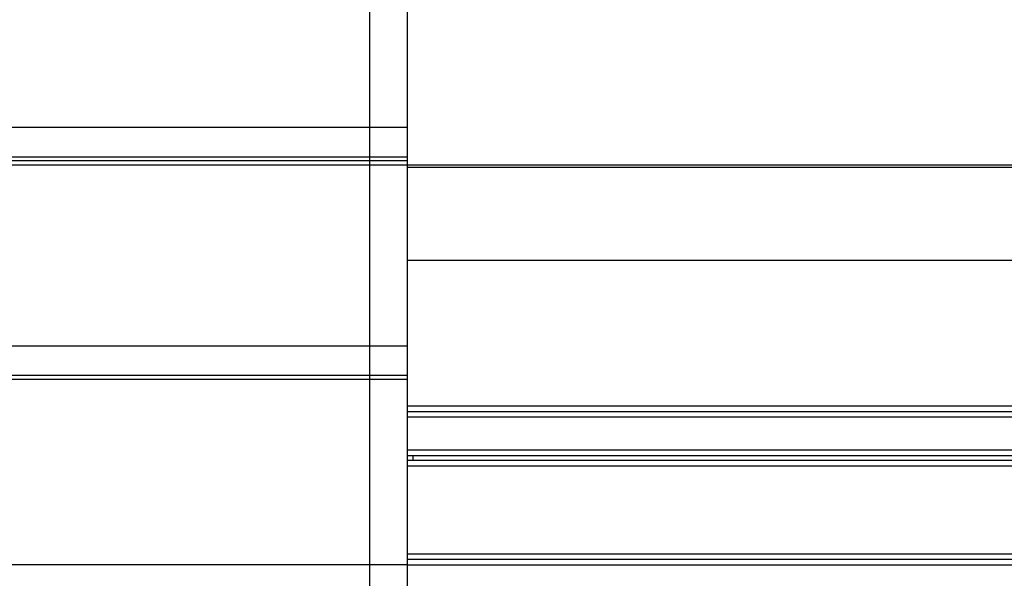
# Model space of a CAD drawing. Extents: x -37.2 to 37.2, y -75.6 to 15.8.
# Drawn here: x -10.3 to -5, y -7.2 to -4.2 of the extents above; entities that cross this region are included whole.
import ezdxf

# ---------------------------------------------------------------- set-up
doc = ezdxf.new("R2010")
doc.units = 0
doc.layers.get('0').update_dxf_attribs({"linetype": 'CONTINUOUS'})

msp = doc.modelspace()

# ---------------------------------------------------------------- linework, layer by layer
at = {"color": 0}
for points in [[(-8.4192, -65.028), (-8.4192, 12.128)], [(-8.4192, -65.028), (-8.4192, 12.128)], [(-8.4192, -65.028), (-8.4192, 12.128)], [(-8.4192, -65.028), (-8.4192, 12.128)], [(-8.4192, -65.028), (-8.4192, 12.128)], [(-8.4192, -65.028), (-8.4192, 12.128)], [(-8.4192, -65.028), (-8.4192, 12.128)], [(-8.4192, -65.028), (-8.4192, 12.128)], [(-8.4192, -65.028), (-8.4192, 12.128)], [(-8.4192, -65.028), (-8.4192, 12.128)], [(-8.4192, -65.028), (-8.4192, 12.128)], [(-8.4192, -65.028), (-8.4192, 12.128)], [(-8.4192, -65.028), (-8.4192, 12.128)], [(-8.4192, -65.028), (-8.4192, 12.128)], [(-8.4192, -65.028), (-8.4192, 12.128)], [(-8.4192, -65.028), (-8.4192, 12.128)], [(-8.4192, -65.028), (-8.4192, 12.128)], [(-8.4192, -65.028), (-8.4192, 12.128)], [(-8.4192, -65.028), (-8.4192, 12.128)], [(-8.4192, -65.028), (-8.4192, 12.128)], [(-8.4192, -65.028), (-8.4192, 12.128)], [(-8.2192, -3.9739), (-8.2192, -4.8265)], [(-8.2192, -3.9739), (-8.2192, -4.8265)], [(-8.2192, -3.9739), (-8.2192, -4.8265)], [(-8.2192, -3.9739), (-8.2192, -4.8265)], [(-8.2192, -3.9739), (-8.2192, -4.8265)], [(-8.2192, -3.9739), (-8.2192, -4.8265)], [(-8.2192, -3.9739), (-8.2192, -4.8265)], [(-8.2192, -3.9739), (-8.2192, -4.8265)], [(-8.2192, -3.9739), (-8.2192, -4.8265)], [(-8.2192, -3.9739), (-8.2192, -4.8265)], [(-8.2192, -3.9739), (-8.2192, -4.8265)], [(-8.2192, -3.9739), (-8.2192, -4.8265)], [(-8.2192, -3.9739), (-8.2192, -4.8265)], [(-8.2192, -3.9739), (-8.2192, -4.8265)], [(-8.2192, -3.9739), (-8.2192, -4.8265)], [(-8.2192, -3.9739), (-8.2192, -4.8265)], [(-8.2192, -3.9739), (-8.2192, -4.8265)], [(-8.2192, -3.9739), (-8.2192, -4.8265)], [(-8.2192, -3.9739), (-8.2192, -4.8265)], [(-8.2192, -3.9739), (-8.2192, -4.8265)], [(-8.2192, -3.9739), (-8.2192, -4.8265)], [(-8.2192, -4.8265), (-23.2191, -4.8265)], [(-8.2192, -4.8265), (-23.2191, -4.8265)], [(-8.2192, -4.8265), (-23.2191, -4.8265)], [(-8.2192, -4.8265), (-23.2191, -4.8265)], [(-8.2192, -4.8265), (-23.2191, -4.8265)], [(-8.2192, -4.8265), (-23.2191, -4.8265)], [(-8.2192, -4.8265), (-23.2191, -4.8265)], [(-8.2192, -4.8265), (-23.2191, -4.8265)], [(-8.2192, -4.8265), (-23.2191, -4.8265)], [(-8.2192, -4.8265), (-23.2191, -4.8265)], [(-8.2192, -4.8265), (-23.2191, -4.8265)], [(-8.2192, -4.8265), (-23.2191, -4.8265)], [(-8.2192, -4.8265), (-23.2191, -4.8265)], [(-8.2192, -4.8265), (-23.2191, -4.8265)], [(-8.2192, -4.8265), (-23.2191, -4.8265)], [(-8.2192, -4.8265), (-23.2191, -4.8265)], [(-8.2192, -4.8265), (-23.2191, -4.8265)], [(-8.2192, -4.8265), (-23.2191, -4.8265)], [(-8.2192, -4.8265), (-23.2191, -4.8265)], [(-8.2192, -4.8265), (-23.2191, -4.8265)], [(-8.2192, -4.8265), (-23.2191, -4.8265)], [(-8.2192, -4.8265), (-8.2192, -4.8265)], [(-8.2192, -4.8265), (-8.2192, -4.984)], [(-8.2192, -4.8265), (-8.2192, -4.984)], [(-8.2192, -4.8265), (-8.2192, -4.984)], [(-8.2192, -4.8265), (-8.2192, -4.984)], [(-8.2192, -4.8265), (-8.2192, -4.984)], [(-8.2192, -4.8265), (-8.2192, -4.984)], [(-8.2192, -4.8265), (-8.2192, -4.984)], [(-8.2192, -4.8265), (-8.2192, -4.984)], [(-8.2192, -4.8265), (-8.2192, -4.984)], [(-8.2192, -4.8265), (-8.2192, -4.984)], [(-8.2192, -4.8265), (-8.2192, -4.984)], [(-8.2192, -4.8265), (-8.2192, -4.984)], [(-8.2192, -4.8265), (-8.2192, -4.984)], [(-8.2192, -4.8265), (-8.2192, -4.984)], [(-8.2192, -4.8265), (-8.2192, -4.984)], [(-8.2192, -4.8265), (-8.2192, -4.984)], [(-8.2192, -4.8265), (-8.2192, -4.984)], [(-8.2192, -4.8265), (-8.2192, -4.984)], [(-8.2192, -4.8265), (-8.2192, -4.984)], [(-8.2192, -4.8265), (-8.2192, -4.984)], [(-8.2192, -4.8265), (-8.2192, -4.984)], [(-8.2192, -4.8265), (-8.2192, -4.8265)], [(-8.2192, -4.8265), (-8.2192, -4.8265)], [(-8.2192, -4.984), (-23.2191, -4.984)], [(-8.2192, -4.984), (-23.2191, -4.984)], [(-8.2192, -4.984), (-23.2191, -4.984)], [(-8.2192, -4.984), (-23.2191, -4.984)], [(-8.2192, -4.984), (-23.2191, -4.984)], [(-8.2192, -4.984), (-23.2191, -4.984)], [(-8.2192, -4.984), (-23.2191, -4.984)], [(-8.2192, -4.984), (-23.2191, -4.984)], [(-8.2192, -4.984), (-23.2191, -4.984)], [(-8.2192, -4.984), (-23.2191, -4.984)], [(-8.2192, -4.984), (-23.2191, -4.984)], [(-8.2192, -4.984), (-23.2191, -4.984)], [(-8.2192, -4.984), (-23.2191, -4.984)], [(-8.2192, -4.984), (-23.2191, -4.984)], [(-8.2192, -4.984), (-23.2191, -4.984)], [(-8.2192, -4.984), (-23.2191, -4.984)], [(-8.2192, -4.984), (-23.2191, -4.984)], [(-8.2192, -4.984), (-23.2191, -4.984)], [(-8.2192, -4.984), (-23.2191, -4.984)], [(-8.2192, -4.984), (-23.2191, -4.984)], [(-8.2192, -4.984), (-23.2191, -4.984)], [(-8.2192, -4.984), (-8.2192, -4.984)], [(-8.2192, -4.984), (-8.2192, -4.984)], [(-8.2192, -4.984), (-8.2192, -4.984)], [(-8.2192, -4.984), (-8.2192, -4.984)], [(-8.2192, -4.984), (-8.2192, -4.984)], [(-8.2192, -4.984), (-8.2192, -4.984)], [(-8.2192, -4.984), (-8.2192, -4.984)], [(-8.2192, -4.984), (-8.2192, -4.984)], [(-8.2192, -4.984), (-8.2192, -4.984)], [(-8.2192, -4.984), (-8.2192, -4.984)], [(-8.2192, -4.984), (-8.2192, -4.984)], [(-8.2192, -4.984), (-8.2192, -4.984)], [(-8.2192, -4.984), (-8.2192, -4.984)], [(-8.2192, -4.984), (-8.2192, -4.984)], [(-8.2192, -4.984), (-8.2192, -4.984)], [(-8.2192, -4.984), (-8.2192, -4.984)], [(-8.2192, -4.984), (-8.2192, -4.984)], [(-8.2192, -4.984), (-8.2192, -4.984)], [(-8.2192, -4.984), (-8.2192, -4.984)], [(-8.2192, -4.984), (-8.2192, -4.984)], [(-8.2192, -4.984), (-8.2192, -4.984)], [(-8.2192, -4.984), (-8.2192, -4.984)], [(-8.2192, -4.984), (-8.2192, -4.984)], [(-8.2192, -4.984), (-8.2192, -4.984)], [(-8.2192, -4.984), (-8.2192, -4.984)], [(-8.2192, -4.984), (-8.2192, -4.984)], [(-8.2192, -4.984), (-8.2192, -5.005)], [(-8.2192, -4.984), (-8.2192, -5.005)], [(-8.2192, -4.984), (-8.2192, -5.005)], [(-8.2192, -4.984), (-8.2192, -5.005)], [(-8.2192, -4.984), (-8.2192, -5.005)], [(-8.2192, -4.984), (-8.2192, -5.005)], [(-8.2192, -4.984), (-8.2192, -5.005)], [(-8.2192, -4.984), (-8.2192, -5.005)], [(-8.2192, -4.984), (-8.2192, -5.005)], [(-8.2192, -4.984), (-8.2192, -5.005)], [(-8.2192, -4.984), (-8.2192, -5.005)], [(-8.2192, -4.984), (-8.2192, -5.005)], [(-8.2192, -4.984), (-8.2192, -5.005)], [(-8.2192, -4.984), (-8.2192, -5.005)], [(-8.2192, -4.984), (-8.2192, -5.005)], [(-8.2192, -4.984), (-8.2192, -5.005)], [(-8.2192, -4.984), (-8.2192, -5.005)], [(-8.2192, -4.984), (-8.2192, -5.005)], [(-8.2192, -4.984), (-8.2192, -5.005)], [(-8.2192, -4.984), (-8.2192, -5.005)], [(-8.2192, -4.984), (-8.2192, -5.005)], [(25.7372, -5.028), (-37.1754, -5.028)], [(25.7372, -5.028), (-37.1754, -5.028)], [(25.7372, -5.028), (-37.1754, -5.028)], [(25.7372, -5.028), (-37.1754, -5.028)], [(25.7372, -5.028), (-37.1754, -5.028)], [(25.7372, -5.028), (-37.1754, -5.028)], [(25.7372, -5.028), (-37.1754, -5.028)], [(25.7372, -5.028), (-37.1754, -5.028)], [(25.7372, -5.028), (-37.1754, -5.028)], [(25.7372, -5.028), (-37.1754, -5.028)], [(25.7372, -5.028), (-37.1754, -5.028)], [(25.7372, -5.028), (-37.1754, -5.028)], [(25.7372, -5.028), (-37.1754, -5.028)], [(25.7372, -5.028), (-37.1754, -5.028)], [(25.7372, -5.028), (-37.1754, -5.028)], [(25.7372, -5.028), (-37.1754, -5.028)], [(25.7372, -5.028), (-37.1754, -5.028)], [(25.7372, -5.028), (-37.1754, -5.028)], [(25.7372, -5.028), (-37.1754, -5.028)], [(25.7372, -5.028), (-37.1754, -5.028)], [(25.7372, -5.028), (-37.1754, -5.028)], [(-8.2192, -5.005), (-23.2191, -5.005)], [(-8.2192, -5.005), (-23.2191, -5.005)], [(-8.2192, -5.005), (-23.2191, -5.005)], [(-8.2192, -5.005), (-23.2191, -5.005)], [(-8.2192, -5.005), (-23.2191, -5.005)], [(-8.2192, -5.005), (-23.2191, -5.005)], [(-8.2192, -5.005), (-23.2191, -5.005)], [(-8.2192, -5.005), (-23.2191, -5.005)], [(-8.2192, -5.005), (-23.2191, -5.005)], [(-8.2192, -5.005), (-23.2191, -5.005)], [(-8.2192, -5.005), (-23.2191, -5.005)], [(-8.2192, -5.005), (-23.2191, -5.005)], [(-8.2192, -5.005), (-23.2191, -5.005)], [(-8.2192, -5.005), (-23.2191, -5.005)], [(-8.2192, -5.005), (-23.2191, -5.005)], [(-8.2192, -5.005), (-23.2191, -5.005)], [(-8.2192, -5.005), (-23.2191, -5.005)], [(-8.2192, -5.005), (-23.2191, -5.005)], [(-8.2192, -5.005), (-23.2191, -5.005)], [(-8.2192, -5.005), (-23.2191, -5.005)], [(-8.2192, -5.005), (-23.2191, -5.005)], [(-8.2192, -5.005), (-8.2192, -5.005)], [(-8.2192, -5.005), (-8.2192, -5.9965)], [(-8.2192, -5.005), (-8.2192, -5.9965)], [(-8.2192, -5.005), (-8.2192, -5.9965)], [(-8.2192, -5.005), (-8.2192, -5.9965)], [(-8.2192, -5.005), (-8.2192, -5.9965)], [(-8.2192, -5.005), (-8.2192, -5.9965)], [(-8.2192, -5.005), (-8.2192, -5.9965)], [(-8.2192, -5.005), (-8.2192, -5.9965)], [(-8.2192, -5.005), (-8.2192, -5.9965)], [(-8.2192, -5.005), (-8.2192, -5.9965)], [(-8.2192, -5.005), (-8.2192, -5.9965)], [(-8.2192, -5.005), (-8.2192, -5.9965)], [(-8.2192, -5.005), (-8.2192, -5.9965)], [(-8.2192, -5.005), (-8.2192, -5.9965)], [(-8.2192, -5.005), (-8.2192, -5.9965)], [(-8.2192, -5.005), (-8.2192, -5.9965)], [(-8.2192, -5.005), (-8.2192, -5.9965)], [(-8.2192, -5.005), (-8.2192, -5.9965)], [(-8.2192, -5.005), (-8.2192, -5.9965)], [(-8.2192, -5.005), (-8.2192, -5.9965)], [(-8.2192, -5.005), (-8.2192, -5.9965)], [(-8.2192, -5.005), (-8.2192, -5.005)], [(-8.2192, -5.005), (-8.2192, -5.005)], [(-8.2192, -5.0378), (-8.2192, -5.0378)], [(-8.2192, -5.0378), (-0.029, -5.0378)], [(-8.2192, -5.0378), (-0.029, -5.0378)], [(-8.2192, -5.0378), (-0.029, -5.0378)], [(-8.2192, -5.0378), (-0.029, -5.0378)], [(-8.2192, -5.0378), (-0.029, -5.0378)], [(-8.2192, -5.0378), (-0.029, -5.0378)], [(-8.2192, -5.0378), (-0.029, -5.0378)], [(-8.2192, -5.0378), (-0.029, -5.0378)], [(-8.2192, -5.0378), (-0.029, -5.0378)], [(-8.2192, -5.0378), (-0.029, -5.0378)], [(-8.2192, -5.0378), (-0.029, -5.0378)], [(-8.2192, -5.0378), (-0.029, -5.0378)], [(-8.2192, -5.0378), (-0.029, -5.0378)], [(-8.2192, -5.0378), (-0.029, -5.0378)], [(-8.2192, -5.0378), (-0.029, -5.0378)], [(-8.2192, -5.0378), (-0.029, -5.0378)], [(-8.2192, -5.0378), (-0.029, -5.0378)], [(-8.2192, -5.0378), (-0.029, -5.0378)], [(-8.2192, -5.0378), (-0.029, -5.0378)], [(-8.2192, -5.0378), (-0.029, -5.0378)], [(-8.2192, -5.0378), (-0.029, -5.0378)], [(-8.2192, -5.5378), (-8.2192, -5.5378)], [(-0.029, -5.5378), (-8.2192, -5.5378)], [(-0.029, -5.5378), (-8.2192, -5.5378)], [(-0.029, -5.5378), (-8.2192, -5.5378)], [(-0.029, -5.5378), (-8.2192, -5.5378)], [(-0.029, -5.5378), (-8.2192, -5.5378)], [(-0.029, -5.5378), (-8.2192, -5.5378)], [(-0.029, -5.5378), (-8.2192, -5.5378)], [(-0.029, -5.5378), (-8.2192, -5.5378)], [(-0.029, -5.5378), (-8.2192, -5.5378)], [(-0.029, -5.5378), (-8.2192, -5.5378)], [(-0.029, -5.5378), (-8.2192, -5.5378)], [(-0.029, -5.5378), (-8.2192, -5.5378)], [(-0.029, -5.5378), (-8.2192, -5.5378)], [(-0.029, -5.5378), (-8.2192, -5.5378)], [(-0.029, -5.5378), (-8.2192, -5.5378)], [(-0.029, -5.5378), (-8.2192, -5.5378)], [(-0.029, -5.5378), (-8.2192, -5.5378)], [(-0.029, -5.5378), (-8.2192, -5.5378)], [(-0.029, -5.5378), (-8.2192, -5.5378)], [(-0.029, -5.5378), (-8.2192, -5.5378)], [(-0.029, -5.5378), (-8.2192, -5.5378)], [(-8.2192, -5.9965), (-23.2191, -5.9965)], [(-8.2192, -5.9965), (-23.2191, -5.9965)], [(-8.2192, -5.9965), (-23.2191, -5.9965)], [(-8.2192, -5.9965), (-23.2191, -5.9965)], [(-8.2192, -5.9965), (-23.2191, -5.9965)], [(-8.2192, -5.9965), (-23.2191, -5.9965)], [(-8.2192, -5.9965), (-23.2191, -5.9965)], [(-8.2192, -5.9965), (-23.2191, -5.9965)], [(-8.2192, -5.9965), (-23.2191, -5.9965)], [(-8.2192, -5.9965), (-23.2191, -5.9965)], [(-8.2192, -5.9965), (-23.2191, -5.9965)], [(-8.2192, -5.9965), (-23.2191, -5.9965)], [(-8.2192, -5.9965), (-23.2191, -5.9965)], [(-8.2192, -5.9965), (-23.2191, -5.9965)], [(-8.2192, -5.9965), (-23.2191, -5.9965)], [(-8.2192, -5.9965), (-23.2191, -5.9965)], [(-8.2192, -5.9965), (-23.2191, -5.9965)], [(-8.2192, -5.9965), (-23.2191, -5.9965)], [(-8.2192, -5.9965), (-23.2191, -5.9965)], [(-8.2192, -5.9965), (-23.2191, -5.9965)], [(-8.2192, -5.9965), (-23.2191, -5.9965)], [(-8.2192, -5.9965), (-8.2192, -5.9965)], [(-8.2192, -5.9965), (-8.2192, -6.154)], [(-8.2192, -5.9965), (-8.2192, -6.154)], [(-8.2192, -5.9965), (-8.2192, -6.154)], [(-8.2192, -5.9965), (-8.2192, -6.154)], [(-8.2192, -5.9965), (-8.2192, -6.154)], [(-8.2192, -5.9965), (-8.2192, -6.154)], [(-8.2192, -5.9965), (-8.2192, -6.154)], [(-8.2192, -5.9965), (-8.2192, -6.154)], [(-8.2192, -5.9965), (-8.2192, -6.154)], [(-8.2192, -5.9965), (-8.2192, -6.154)], [(-8.2192, -5.9965), (-8.2192, -6.154)], [(-8.2192, -5.9965), (-8.2192, -6.154)], [(-8.2192, -5.9965), (-8.2192, -6.154)], [(-8.2192, -5.9965), (-8.2192, -6.154)], [(-8.2192, -5.9965), (-8.2192, -6.154)], [(-8.2192, -5.9965), (-8.2192, -6.154)], [(-8.2192, -5.9965), (-8.2192, -6.154)], [(-8.2192, -5.9965), (-8.2192, -6.154)], [(-8.2192, -5.9965), (-8.2192, -6.154)], [(-8.2192, -5.9965), (-8.2192, -6.154)], [(-8.2192, -5.9965), (-8.2192, -6.154)], [(-8.2192, -5.9965), (-8.2192, -5.9965)], [(-8.2192, -5.9965), (-8.2192, -5.9965)], [(-8.2192, -6.154), (-23.2191, -6.154)], [(-8.2192, -6.154), (-23.2191, -6.154)], [(-8.2192, -6.154), (-23.2191, -6.154)], [(-8.2192, -6.154), (-23.2191, -6.154)], [(-8.2192, -6.154), (-23.2191, -6.154)], [(-8.2192, -6.154), (-23.2191, -6.154)], [(-8.2192, -6.154), (-23.2191, -6.154)], [(-8.2192, -6.154), (-23.2191, -6.154)], [(-8.2192, -6.154), (-23.2191, -6.154)], [(-8.2192, -6.154), (-23.2191, -6.154)], [(-8.2192, -6.154), (-23.2191, -6.154)], [(-8.2192, -6.154), (-23.2191, -6.154)], [(-8.2192, -6.154), (-23.2191, -6.154)], [(-8.2192, -6.154), (-23.2191, -6.154)], [(-8.2192, -6.154), (-23.2191, -6.154)], [(-8.2192, -6.154), (-23.2191, -6.154)], [(-8.2192, -6.154), (-23.2191, -6.154)], [(-8.2192, -6.154), (-23.2191, -6.154)], [(-8.2192, -6.154), (-23.2191, -6.154)], [(-8.2192, -6.154), (-23.2191, -6.154)], [(-8.2192, -6.154), (-23.2191, -6.154)], [(-8.2192, -6.154), (-8.2192, -6.154)], [(-8.2192, -6.154), (-8.2192, -6.154)], [(-8.2192, -6.154), (-8.2192, -6.175)], [(-8.2192, -6.154), (-8.2192, -6.175)], [(-8.2192, -6.154), (-8.2192, -6.175)], [(-8.2192, -6.154), (-8.2192, -6.175)], [(-8.2192, -6.154), (-8.2192, -6.175)], [(-8.2192, -6.154), (-8.2192, -6.175)], [(-8.2192, -6.154), (-8.2192, -6.175)], [(-8.2192, -6.154), (-8.2192, -6.175)], [(-8.2192, -6.154), (-8.2192, -6.175)], [(-8.2192, -6.154), (-8.2192, -6.175)], [(-8.2192, -6.154), (-8.2192, -6.175)], [(-8.2192, -6.154), (-8.2192, -6.175)], [(-8.2192, -6.154), (-8.2192, -6.175)], [(-8.2192, -6.154), (-8.2192, -6.175)], [(-8.2192, -6.154), (-8.2192, -6.175)], [(-8.2192, -6.154), (-8.2192, -6.175)], [(-8.2192, -6.154), (-8.2192, -6.175)], [(-8.2192, -6.154), (-8.2192, -6.175)], [(-8.2192, -6.154), (-8.2192, -6.175)], [(-8.2192, -6.154), (-8.2192, -6.175)], [(-8.2192, -6.154), (-8.2192, -6.175)], [(-8.2192, -6.154), (-8.2192, -6.154)], [(-8.2192, -6.154), (-8.2192, -6.154)], [(-8.2192, -6.154), (-8.2192, -6.154)], [(-8.2192, -6.154), (-8.2192, -6.154)], [(-8.2192, -6.154), (-8.2192, -6.154)], [(-8.2192, -6.154), (-8.2192, -6.154)], [(-8.2192, -6.154), (-8.2192, -6.154)], [(-8.2192, -6.154), (-8.2192, -6.154)], [(-8.2192, -6.154), (-8.2192, -6.154)], [(-8.2192, -6.154), (-8.2192, -6.154)], [(-8.2192, -6.154), (-8.2192, -6.154)], [(-8.2192, -6.154), (-8.2192, -6.154)], [(-8.2192, -6.154), (-8.2192, -6.154)], [(-8.2192, -6.154), (-8.2192, -6.154)], [(-8.2192, -6.154), (-8.2192, -6.154)], [(-8.2192, -6.154), (-8.2192, -6.154)], [(-8.2192, -6.154), (-8.2192, -6.154)], [(-8.2192, -6.154), (-8.2192, -6.154)], [(-8.2192, -6.154), (-8.2192, -6.154)], [(-8.2192, -6.154), (-8.2192, -6.154)], [(-8.2192, -6.154), (-8.2192, -6.154)], [(-8.2192, -6.154), (-8.2192, -6.154)], [(-8.2192, -6.154), (-8.2192, -6.154)], [(-8.2192, -6.154), (-8.2192, -6.154)], [(-8.2192, -6.175), (-23.2191, -6.175)], [(-8.2192, -6.175), (-23.2191, -6.175)], [(-8.2192, -6.175), (-23.2191, -6.175)], [(-8.2192, -6.175), (-23.2191, -6.175)], [(-8.2192, -6.175), (-23.2191, -6.175)], [(-8.2192, -6.175), (-23.2191, -6.175)], [(-8.2192, -6.175), (-23.2191, -6.175)], [(-8.2192, -6.175), (-23.2191, -6.175)], [(-8.2192, -6.175), (-23.2191, -6.175)], [(-8.2192, -6.175), (-23.2191, -6.175)], [(-8.2192, -6.175), (-23.2191, -6.175)], [(-8.2192, -6.175), (-23.2191, -6.175)], [(-8.2192, -6.175), (-23.2191, -6.175)], [(-8.2192, -6.175), (-23.2191, -6.175)], [(-8.2192, -6.175), (-23.2191, -6.175)], [(-8.2192, -6.175), (-23.2191, -6.175)], [(-8.2192, -6.175), (-23.2191, -6.175)], [(-8.2192, -6.175), (-23.2191, -6.175)], [(-8.2192, -6.175), (-23.2191, -6.175)], [(-8.2192, -6.175), (-23.2191, -6.175)], [(-8.2192, -6.175), (-23.2191, -6.175)], [(-8.2192, -6.175), (-8.2192, -6.175)], [(-8.2192, -6.175), (-8.2192, -6.175)], [(-8.2192, -6.175), (-8.2192, -6.175)], [(-8.2192, -6.175), (-8.2192, -7.1665)], [(-8.2192, -6.175), (-8.2192, -7.1665)], [(-8.2192, -6.175), (-8.2192, -7.1665)], [(-8.2192, -6.175), (-8.2192, -7.1665)], [(-8.2192, -6.175), (-8.2192, -7.1665)], [(-8.2192, -6.175), (-8.2192, -7.1665)], [(-8.2192, -6.175), (-8.2192, -7.1665)], [(-8.2192, -6.175), (-8.2192, -7.1665)], [(-8.2192, -6.175), (-8.2192, -7.1665)], [(-8.2192, -6.175), (-8.2192, -7.1665)], [(-8.2192, -6.175), (-8.2192, -7.1665)], [(-8.2192, -6.175), (-8.2192, -7.1665)], [(-8.2192, -6.175), (-8.2192, -7.1665)], [(-8.2192, -6.175), (-8.2192, -7.1665)], [(-8.2192, -6.175), (-8.2192, -7.1665)], [(-8.2192, -6.175), (-8.2192, -7.1665)], [(-8.2192, -6.175), (-8.2192, -7.1665)], [(-8.2192, -6.175), (-8.2192, -7.1665)], [(-8.2192, -6.175), (-8.2192, -7.1665)], [(-8.2192, -6.175), (-8.2192, -7.1665)], [(-8.2192, -6.175), (-8.2192, -7.1665)], [(-8.2192, -6.3163), (-8.2192, -6.3163)], [(-8.2192, -6.3163), (-1.9094, -6.3163)], [(-8.2192, -6.3163), (-1.9094, -6.3163)], [(-8.2192, -6.3163), (-1.9094, -6.3163)], [(-8.2192, -6.3163), (-1.9094, -6.3163)], [(-8.2192, -6.3163), (-1.9094, -6.3163)], [(-8.2192, -6.3163), (-1.9094, -6.3163)], [(-8.2192, -6.3163), (-1.9094, -6.3163)], [(-8.2192, -6.3163), (-1.9094, -6.3163)], [(-8.2192, -6.3163), (-1.9094, -6.3163)], [(-8.2192, -6.3163), (-1.9094, -6.3163)], [(-8.2192, -6.3163), (-1.9094, -6.3163)], [(-8.2192, -6.3163), (-1.9094, -6.3163)], [(-8.2192, -6.3163), (-1.9094, -6.3163)], [(-8.2192, -6.3163), (-1.9094, -6.3163)], [(-8.2192, -6.3163), (-1.9094, -6.3163)], [(-8.2192, -6.3163), (-1.9094, -6.3163)], [(-8.2192, -6.3163), (-1.9094, -6.3163)], [(-8.2192, -6.3163), (-1.9094, -6.3163)], [(-8.2192, -6.3163), (-1.9094, -6.3163)], [(-8.2192, -6.3163), (-1.9094, -6.3163)], [(-8.2192, -6.3163), (-1.9094, -6.3163)], [(-8.2192, -6.3463), (-8.2192, -6.3463)], [(-8.2192, -6.3463), (-1.9094, -6.3463)], [(-8.2192, -6.3463), (-1.9094, -6.3463)], [(-8.2192, -6.3463), (-1.9094, -6.3463)], [(-8.2192, -6.3463), (-1.9094, -6.3463)], [(-8.2192, -6.3463), (-1.9094, -6.3463)], [(-8.2192, -6.3463), (-1.9094, -6.3463)], [(-8.2192, -6.3463), (-1.9094, -6.3463)], [(-8.2192, -6.3463), (-1.9094, -6.3463)], [(-8.2192, -6.3463), (-1.9094, -6.3463)], [(-8.2192, -6.3463), (-1.9094, -6.3463)], [(-8.2192, -6.3463), (-1.9094, -6.3463)], [(-8.2192, -6.3463), (-1.9094, -6.3463)], [(-8.2192, -6.3463), (-1.9094, -6.3463)], [(-8.2192, -6.3463), (-1.9094, -6.3463)], [(-8.2192, -6.3463), (-1.9094, -6.3463)], [(-8.2192, -6.3463), (-1.9094, -6.3463)], [(-8.2192, -6.3463), (-1.9094, -6.3463)], [(-8.2192, -6.3463), (-1.9094, -6.3463)], [(-8.2192, -6.3463), (-1.9094, -6.3463)], [(-8.2192, -6.3463), (-1.9094, -6.3463)], [(-8.2192, -6.3463), (-1.9094, -6.3463)], [(-8.2192, -6.3763), (-8.2192, -6.3763)], [(-1.9094, -6.3763), (-8.2192, -6.3763)], [(-1.9094, -6.3763), (-8.2192, -6.3763)], [(-1.9094, -6.3763), (-8.2192, -6.3763)], [(-1.9094, -6.3763), (-8.2192, -6.3763)], [(-1.9094, -6.3763), (-8.2192, -6.3763)], [(-1.9094, -6.3763), (-8.2192, -6.3763)], [(-1.9094, -6.3763), (-8.2192, -6.3763)], [(-1.9094, -6.3763), (-8.2192, -6.3763)], [(-1.9094, -6.3763), (-8.2192, -6.3763)], [(-1.9094, -6.3763), (-8.2192, -6.3763)], [(-1.9094, -6.3763), (-8.2192, -6.3763)], [(-1.9094, -6.3763), (-8.2192, -6.3763)], [(-1.9094, -6.3763), (-8.2192, -6.3763)], [(-1.9094, -6.3763), (-8.2192, -6.3763)], [(-1.9094, -6.3763), (-8.2192, -6.3763)], [(-1.9094, -6.3763), (-8.2192, -6.3763)], [(-1.9094, -6.3763), (-8.2192, -6.3763)], [(-1.9094, -6.3763), (-8.2192, -6.3763)], [(-1.9094, -6.3763), (-8.2192, -6.3763)], [(-1.9094, -6.3763), (-8.2192, -6.3763)], [(-1.9094, -6.3763), (-8.2192, -6.3763)], [(-8.2192, -6.5533), (-8.2192, -6.5533)], [(-1.9094, -6.5533), (-8.2192, -6.5533)], [(-1.9094, -6.5533), (-8.2192, -6.5533)], [(-1.9094, -6.5533), (-8.2192, -6.5533)], [(-1.9094, -6.5533), (-8.2192, -6.5533)], [(-1.9094, -6.5533), (-8.2192, -6.5533)], [(-1.9094, -6.5533), (-8.2192, -6.5533)], [(-1.9094, -6.5533), (-8.2192, -6.5533)], [(-1.9094, -6.5533), (-8.2192, -6.5533)], [(-1.9094, -6.5533), (-8.2192, -6.5533)], [(-1.9094, -6.5533), (-8.2192, -6.5533)], [(-1.9094, -6.5533), (-8.2192, -6.5533)], [(-1.9094, -6.5533), (-8.2192, -6.5533)], [(-1.9094, -6.5533), (-8.2192, -6.5533)], [(-1.9094, -6.5533), (-8.2192, -6.5533)], [(-1.9094, -6.5533), (-8.2192, -6.5533)], [(-1.9094, -6.5533), (-8.2192, -6.5533)], [(-1.9094, -6.5533), (-8.2192, -6.5533)], [(-1.9094, -6.5533), (-8.2192, -6.5533)], [(-1.9094, -6.5533), (-8.2192, -6.5533)], [(-1.9094, -6.5533), (-8.2192, -6.5533)], [(-1.9094, -6.5533), (-8.2192, -6.5533)], [(-8.2192, -6.5833), (-8.2192, -6.5833)], [(-1.9094, -6.5833), (-8.2192, -6.5833)], [(-1.9094, -6.5833), (-8.2192, -6.5833)], [(-1.9094, -6.5833), (-8.2192, -6.5833)], [(-1.9094, -6.5833), (-8.2192, -6.5833)], [(-1.9094, -6.5833), (-8.2192, -6.5833)], [(-1.9094, -6.5833), (-8.2192, -6.5833)], [(-1.9094, -6.5833), (-8.2192, -6.5833)], [(-1.9094, -6.5833), (-8.2192, -6.5833)], [(-1.9094, -6.5833), (-8.2192, -6.5833)], [(-1.9094, -6.5833), (-8.2192, -6.5833)], [(-1.9094, -6.5833), (-8.2192, -6.5833)], [(-1.9094, -6.5833), (-8.2192, -6.5833)], [(-1.9094, -6.5833), (-8.2192, -6.5833)], [(-1.9094, -6.5833), (-8.2192, -6.5833)], [(-1.9094, -6.5833), (-8.2192, -6.5833)], [(-1.9094, -6.5833), (-8.2192, -6.5833)], [(-1.9094, -6.5833), (-8.2192, -6.5833)], [(-1.9094, -6.5833), (-8.2192, -6.5833)], [(-1.9094, -6.5833), (-8.2192, -6.5833)], [(-1.9094, -6.5833), (-8.2192, -6.5833)], [(-1.9094, -6.5833), (-8.2192, -6.5833)], [(-8.1892, -6.5833), (-8.1892, -6.5833)], [(-8.1892, -6.5833), (-8.1892, -6.6083)], [(-8.1892, -6.5833), (-8.1892, -6.6083)], [(-8.1892, -6.5833), (-8.1892, -6.6083)], [(-8.1892, -6.5833), (-8.1892, -6.6083)], [(-8.1892, -6.5833), (-8.1892, -6.6083)], [(-8.1892, -6.5833), (-8.1892, -6.6083)], [(-8.1892, -6.5833), (-8.1892, -6.6083)], [(-8.1892, -6.5833), (-8.1892, -6.6083)], [(-8.1892, -6.5833), (-8.1892, -6.6083)], [(-8.1892, -6.5833), (-8.1892, -6.6083)], [(-8.1892, -6.5833), (-8.1892, -6.6083)], [(-8.1892, -6.5833), (-8.1892, -6.6083)], [(-8.1892, -6.5833), (-8.1892, -6.6083)], [(-8.1892, -6.5833), (-8.1892, -6.6083)], [(-8.1892, -6.5833), (-8.1892, -6.6083)], [(-8.1892, -6.5833), (-8.1892, -6.6083)], [(-8.1892, -6.5833), (-8.1892, -6.6083)], [(-8.1892, -6.5833), (-8.1892, -6.6083)], [(-8.1892, -6.5833), (-8.1892, -6.6083)], [(-8.1892, -6.5833), (-8.1892, -6.6083)], [(-8.1892, -6.5833), (-8.1892, -6.6083)], [(-8.2192, -6.6083), (-8.2192, -6.6083)], [(-1.9094, -6.6083), (-8.2192, -6.6083)], [(-1.9094, -6.6083), (-8.2192, -6.6083)], [(-1.9094, -6.6083), (-8.2192, -6.6083)], [(-1.9094, -6.6083), (-8.2192, -6.6083)], [(-1.9094, -6.6083), (-8.2192, -6.6083)], [(-1.9094, -6.6083), (-8.2192, -6.6083)], [(-1.9094, -6.6083), (-8.2192, -6.6083)], [(-1.9094, -6.6083), (-8.2192, -6.6083)], [(-1.9094, -6.6083), (-8.2192, -6.6083)], [(-1.9094, -6.6083), (-8.2192, -6.6083)], [(-1.9094, -6.6083), (-8.2192, -6.6083)], [(-1.9094, -6.6083), (-8.2192, -6.6083)], [(-1.9094, -6.6083), (-8.2192, -6.6083)], [(-1.9094, -6.6083), (-8.2192, -6.6083)], [(-1.9094, -6.6083), (-8.2192, -6.6083)], [(-1.9094, -6.6083), (-8.2192, -6.6083)], [(-1.9094, -6.6083), (-8.2192, -6.6083)], [(-1.9094, -6.6083), (-8.2192, -6.6083)], [(-1.9094, -6.6083), (-8.2192, -6.6083)], [(-1.9094, -6.6083), (-8.2192, -6.6083)], [(-1.9094, -6.6083), (-8.2192, -6.6083)], [(-8.1892, -6.6083), (-8.1892, -6.6083)], [(-8.2192, -6.6383), (-8.2192, -6.6383)], [(-1.9094, -6.6383), (-8.2192, -6.6383)], [(-1.9094, -6.6383), (-8.2192, -6.6383)], [(-1.9094, -6.6383), (-8.2192, -6.6383)], [(-1.9094, -6.6383), (-8.2192, -6.6383)], [(-1.9094, -6.6383), (-8.2192, -6.6383)], [(-1.9094, -6.6383), (-8.2192, -6.6383)], [(-1.9094, -6.6383), (-8.2192, -6.6383)], [(-1.9094, -6.6383), (-8.2192, -6.6383)], [(-1.9094, -6.6383), (-8.2192, -6.6383)], [(-1.9094, -6.6383), (-8.2192, -6.6383)], [(-1.9094, -6.6383), (-8.2192, -6.6383)], [(-1.9094, -6.6383), (-8.2192, -6.6383)], [(-1.9094, -6.6383), (-8.2192, -6.6383)], [(-1.9094, -6.6383), (-8.2192, -6.6383)], [(-1.9094, -6.6383), (-8.2192, -6.6383)], [(-1.9094, -6.6383), (-8.2192, -6.6383)], [(-1.9094, -6.6383), (-8.2192, -6.6383)], [(-1.9094, -6.6383), (-8.2192, -6.6383)], [(-1.9094, -6.6383), (-8.2192, -6.6383)], [(-1.9094, -6.6383), (-8.2192, -6.6383)], [(-1.9094, -6.6383), (-8.2192, -6.6383)], [(-8.2192, -7.1084), (-8.2192, -7.1084)], [(-8.2192, -7.1084), (-1.9094, -7.1084)], [(-8.2192, -7.1084), (-1.9094, -7.1084)], [(-8.2192, -7.1084), (-1.9094, -7.1084)], [(-8.2192, -7.1084), (-1.9094, -7.1084)], [(-8.2192, -7.1084), (-1.9094, -7.1084)], [(-8.2192, -7.1084), (-1.9094, -7.1084)], [(-8.2192, -7.1084), (-1.9094, -7.1084)], [(-8.2192, -7.1084), (-1.9094, -7.1084)], [(-8.2192, -7.1084), (-1.9094, -7.1084)], [(-8.2192, -7.1084), (-1.9094, -7.1084)], [(-8.2192, -7.1084), (-1.9094, -7.1084)], [(-8.2192, -7.1084), (-1.9094, -7.1084)], [(-8.2192, -7.1084), (-1.9094, -7.1084)], [(-8.2192, -7.1084), (-1.9094, -7.1084)], [(-8.2192, -7.1084), (-1.9094, -7.1084)], [(-8.2192, -7.1084), (-1.9094, -7.1084)], [(-8.2192, -7.1084), (-1.9094, -7.1084)], [(-8.2192, -7.1084), (-1.9094, -7.1084)], [(-8.2192, -7.1084), (-1.9094, -7.1084)], [(-8.2192, -7.1084), (-1.9094, -7.1084)], [(-8.2192, -7.1084), (-1.9094, -7.1084)], [(-8.2192, -7.1383), (-8.2192, -7.1383)], [(-1.9094, -7.1383), (-8.2192, -7.1383)], [(-1.9094, -7.1383), (-8.2192, -7.1383)], [(-1.9094, -7.1383), (-8.2192, -7.1383)], [(-1.9094, -7.1383), (-8.2192, -7.1383)], [(-1.9094, -7.1383), (-8.2192, -7.1383)], [(-1.9094, -7.1383), (-8.2192, -7.1383)], [(-1.9094, -7.1383), (-8.2192, -7.1383)], [(-1.9094, -7.1383), (-8.2192, -7.1383)], [(-1.9094, -7.1383), (-8.2192, -7.1383)], [(-1.9094, -7.1383), (-8.2192, -7.1383)], [(-1.9094, -7.1383), (-8.2192, -7.1383)], [(-1.9094, -7.1383), (-8.2192, -7.1383)], [(-1.9094, -7.1383), (-8.2192, -7.1383)], [(-1.9094, -7.1383), (-8.2192, -7.1383)], [(-1.9094, -7.1383), (-8.2192, -7.1383)], [(-1.9094, -7.1383), (-8.2192, -7.1383)], [(-1.9094, -7.1383), (-8.2192, -7.1383)], [(-1.9094, -7.1383), (-8.2192, -7.1383)], [(-1.9094, -7.1383), (-8.2192, -7.1383)], [(-1.9094, -7.1383), (-8.2192, -7.1383)], [(-1.9094, -7.1383), (-8.2192, -7.1383)], [(-8.2192, -7.1665), (-23.2191, -7.1665)], [(-8.2192, -7.1665), (-23.2191, -7.1665)], [(-8.2192, -7.1665), (-23.2191, -7.1665)], [(-8.2192, -7.1665), (-23.2191, -7.1665)], [(-8.2192, -7.1665), (-23.2191, -7.1665)], [(-8.2192, -7.1665), (-23.2191, -7.1665)], [(-8.2192, -7.1665), (-23.2191, -7.1665)], [(-8.2192, -7.1665), (-23.2191, -7.1665)], [(-8.2192, -7.1665), (-23.2191, -7.1665)], [(-8.2192, -7.1665), (-23.2191, -7.1665)], [(-8.2192, -7.1665), (-23.2191, -7.1665)], [(-8.2192, -7.1665), (-23.2191, -7.1665)], [(-8.2192, -7.1665), (-23.2191, -7.1665)], [(-8.2192, -7.1665), (-23.2191, -7.1665)], [(-8.2192, -7.1665), (-23.2191, -7.1665)], [(-8.2192, -7.1665), (-23.2191, -7.1665)], [(-8.2192, -7.1665), (-23.2191, -7.1665)], [(-8.2192, -7.1665), (-23.2191, -7.1665)], [(-8.2192, -7.1665), (-23.2191, -7.1665)], [(-8.2192, -7.1665), (-23.2191, -7.1665)], [(-8.2192, -7.1665), (-23.2191, -7.1665)], [(-8.2192, -7.1665), (-8.2192, -7.1665)], [(-8.2192, -7.1665), (-8.2192, -7.1665)], [(-8.2192, -7.1665), (-8.2192, -7.1665)], [(-8.2192, -7.1665), (-8.2192, -7.324)], [(-8.2192, -7.1665), (-8.2192, -7.324)], [(-8.2192, -7.1665), (-8.2192, -7.324)], [(-8.2192, -7.1665), (-8.2192, -7.324)], [(-8.2192, -7.1665), (-8.2192, -7.324)], [(-8.2192, -7.1665), (-8.2192, -7.324)], [(-8.2192, -7.1665), (-8.2192, -7.324)], [(-8.2192, -7.1665), (-8.2192, -7.324)], [(-8.2192, -7.1665), (-8.2192, -7.324)], [(-8.2192, -7.1665), (-8.2192, -7.324)], [(-8.2192, -7.1665), (-8.2192, -7.324)], [(-8.2192, -7.1665), (-8.2192, -7.324)], [(-8.2192, -7.1665), (-8.2192, -7.324)], [(-8.2192, -7.1665), (-8.2192, -7.324)], [(-8.2192, -7.1665), (-8.2192, -7.324)], [(-8.2192, -7.1665), (-8.2192, -7.324)], [(-8.2192, -7.1665), (-8.2192, -7.324)], [(-8.2192, -7.1665), (-8.2192, -7.324)], [(-8.2192, -7.1665), (-8.2192, -7.324)], [(-8.2192, -7.1665), (-8.2192, -7.324)], [(-8.2192, -7.1665), (-8.2192, -7.324)], [(-8.2192, -7.1683), (-8.2192, -7.1683)], [(-1.9094, -7.1683), (-8.2192, -7.1683)], [(-1.9094, -7.1683), (-8.2192, -7.1683)], [(-1.9094, -7.1683), (-8.2192, -7.1683)], [(-1.9094, -7.1683), (-8.2192, -7.1683)], [(-1.9094, -7.1683), (-8.2192, -7.1683)], [(-1.9094, -7.1683), (-8.2192, -7.1683)], [(-1.9094, -7.1683), (-8.2192, -7.1683)], [(-1.9094, -7.1683), (-8.2192, -7.1683)], [(-1.9094, -7.1683), (-8.2192, -7.1683)], [(-1.9094, -7.1683), (-8.2192, -7.1683)], [(-1.9094, -7.1683), (-8.2192, -7.1683)], [(-1.9094, -7.1683), (-8.2192, -7.1683)], [(-1.9094, -7.1683), (-8.2192, -7.1683)], [(-1.9094, -7.1683), (-8.2192, -7.1683)], [(-1.9094, -7.1683), (-8.2192, -7.1683)], [(-1.9094, -7.1683), (-8.2192, -7.1683)], [(-1.9094, -7.1683), (-8.2192, -7.1683)], [(-1.9094, -7.1683), (-8.2192, -7.1683)], [(-1.9094, -7.1683), (-8.2192, -7.1683)], [(-1.9094, -7.1683), (-8.2192, -7.1683)], [(-1.9094, -7.1683), (-8.2192, -7.1683)]]:
    msp.add_lwpolyline(points, dxfattribs=at)

doc.saveas('drawing.dxf')
